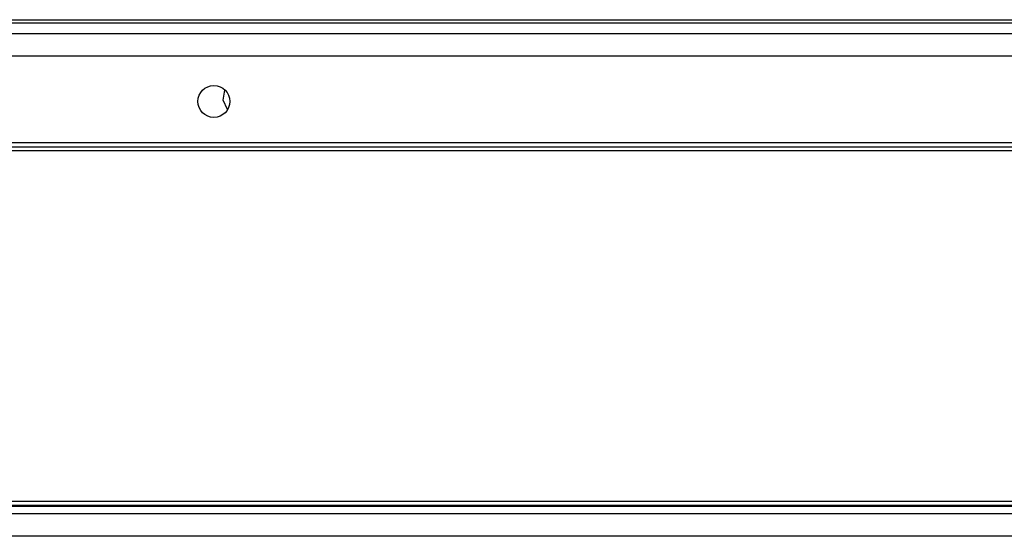
# Model space of a CAD drawing. Units: inches. Extents: x 0 to 6887, y 0 to 4912.
# Drawn here: x 2034 to 2251, y 2592 to 2705 of the extents above; entities that cross this region are included whole.
import ezdxf

# ---------------------------------------------------------------- set-up
doc = ezdxf.new("R2010")
doc.units = ezdxf.units.IN
doc.header["$MEASUREMENT"] = 0
doc.layers.add('LG-Product', color=3, linetype='Continuous')

# ---------------------------------------------------------------- blocks, each defined once
blk = doc.blocks.new('U4-3')
at = {"layer": 'LG-Product', "color": 3, "linetype": 'Continuous'}
for p, q in [((2745.33, 3044.63), (3485.33, 3044.63)), ((3084.48, 3043.88), (2745.33, 3043.88)), ((2655.33, 3041.63), (3575.33, 3041.63)), ((3575.33, 3036.63), (2655.33, 3036.63)), ((2827.35, 3026.89), (2827.78, 3029.13)), ((2828.32, 3024.83), (2827.35, 3026.89)), ((3575.33, 3017.53), (2655.33, 3017.53)), ((2655.33, 3016.63), (3575.33, 3016.63)), ((3271.43, 3015.75), (2656.03, 3015.75)), ((2691.03, 2938.63), (3261.03, 2938.63)), ((3261.03, 2937.63), (2691.03, 2937.63)), ((2691.13, 2937.5), (3260.92, 2937.5)), ((2692.78, 2935.85), (3259.27, 2935.85)), ((3259.27, 2930.86), (2692.78, 2930.86))]:
    blk.add_line(p, q, dxfattribs=at)
blk.add_circle((2825.33, 3026.63), 3.5, dxfattribs=at)

msp = doc.modelspace()

# ---------------------------------------------------------------- block references
at = {"layer": 'LG-Product'}
msp.add_blockref('U4-3', (-748.91, -339.14), dxfattribs=at)

doc.saveas('drawing.dxf')
